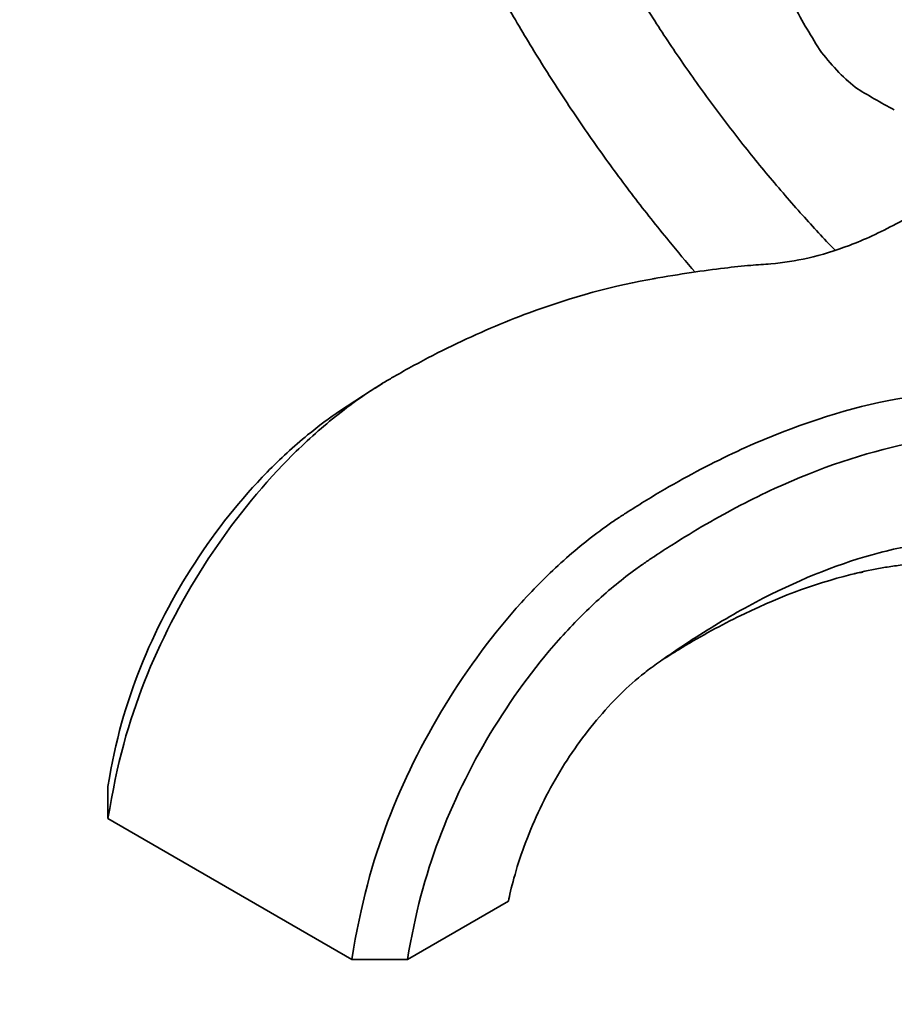
# Model space of a CAD drawing. Units: millimetres. Extents: x 0 to 1478, y 0 to 1758.
# Drawn here: x 178 to 267, y 329 to 429 of the extents above; entities that cross this region are included whole.
import ezdxf
from ezdxf import colors
from ezdxf.entities.mleader import LeaderData, LeaderLine
from ezdxf.math import Vec2, Vec3

# ---------------------------------------------------------------- set-up
doc = ezdxf.new("R2010")
doc.units = ezdxf.units.MM
doc.layers.add('DV5_Défaut', color=7, linetype='Continuous')
doc.layers.add('Défaut', color=7, linetype='Continuous')

# ---------------------------------------------------------------- blocks, each defined once
blk = doc.blocks.new('_DOT')
at = {"color": 0}
blk.add_line((0, 0), (-1, 0), dxfattribs=at)
at = {"color": 0, "const_width": 0.333}
blk.add_lwpolyline([(-0.1665, 0, 1), (0.1665, 0, 1)], format="xyb", close=True, dxfattribs=at)
blk = doc.blocks.new('SE4')
at = {"layer": 'DV5_Défaut', "color": 7, "linetype": 'Continuous', "lineweight": 35}
for p, q in [((261.825, 423.243), (261.939, 423.139)), ((262, 423.142), (262.671, 422.516)), ((214.678, 392.447), (213.963, 391.986)), ((213.551, 391.72), (210.345, 389.652)), ((186.829, 351.537), (186.829, 348.271)), ((186.829, 348.271), (211.578, 333.982)), ((217.234, 333.982), (227.487, 339.902)), ((211.578, 333.982), (217.234, 333.982))]:
    blk.add_line(p, q, dxfattribs=at)
for centre, major_axis, ratio, start_param, end_param in [((296.855, 451.395), (27.756, -48.075), 0.816497, 4.661887, 4.762891), ((264.652, 432.803), (7.139, -12.365), 0.57735, 4.909941, 5.300235), ((303.855, 444.005), (-55.512, 0), 0.57735, 0.734896, 0.8359)]:
    blk.add_ellipse(centre, major_axis=major_axis, ratio=ratio, start_param=start_param, end_param=end_param, dxfattribs=at)
for points, knots in [([(260.588, 406.006), (259.485, 407.156), (257.2, 409.62), (253.807, 413.544), (250.42, 417.755), (247.147, 422.126), (244.001, 426.641), (240.995, 431.284), (238.138, 436.037), (235.442, 440.885), (233.158, 445.337), (231.804, 448.176), (231.256, 449.362)], [0, 0, 0, 0, 0.095011, 0.198721, 0.302499, 0.406335, 0.510215, 0.614128, 0.718061, 0.822001, 0.925933, 1, 1, 1, 1]), ([(220.801, 443.387), (221.125, 442.698), (222.293, 440.251), (224.405, 436.08), (227.234, 430.926), (230.233, 425.866), (233.392, 420.918), (236.703, 416.095), (240.156, 411.413), (243.41, 407.302), (245.528, 404.785), (246.428, 403.744)], [0, 0, 0, 0, 0.048188, 0.171398, 0.29459, 0.417779, 0.540975, 0.664191, 0.787439, 0.910732, 1, 1, 1, 1]), ([(282.293, 422.387), (282.225, 422.234), (281.842, 421.409), (280.996, 419.948), (279.579, 418.128), (277.77, 416.404), (275.837, 414.752), (273.867, 413.187), (271.747, 411.644), (269.411, 410.113), (266.841, 408.63), (264.398, 407.413), (261.34, 406.132), (258.079, 405.13), (254.715, 404.599), (251.97, 404.448), (249.318, 404.159), (245.886, 403.708), (243.565, 403.315), (242.091, 403.064)], [0, 0, 0, 0, 0.0094984, 0.0511035, 0.0914494, 0.1331277, 0.1891712, 0.2384627, 0.2793615, 0.3439428, 0.4053367, 0.4654472, 0.5244667, 0.6379667, 0.7372329, 0.7887289, 0.84989, 0.9201482, 1, 1, 1, 1]), ([(242.408, 403.119), (238.242, 402.401), (231.313, 400.512), (223.066, 396.986), (218.492, 394.629), (216.215, 393.353), (214.857, 392.563), (212.583, 391.148), (208.98, 388.463), (203.057, 382.918), (196.205, 374.164), (190.117, 362.294), (187.75, 353.932), (186.829, 348.271)], [0, 0, 0, 0, 0.217396, 0.34783, 0.413047, 0.445656, 0.46196, 0.478264, 0.543481, 0.608698, 0.739132, 0.869566, 1, 1, 1, 1]), ([(211.578, 333.982), (212.499, 339.644), (214.801, 348.042), (220.707, 360.018), (227.328, 368.905), (233.024, 374.58), (236.486, 377.348), (238.659, 378.821), (239.948, 379.651), (242.101, 380.999), (246.412, 383.507), (254.956, 387.734), (263.436, 390.389), (269.605, 391.314), (271.559, 391.51), (272.558, 391.577), (274.726, 391.793), (280.097, 393.013), (285.486, 395.873), (289.06, 398.454)], [0, 0, 0, 0, 0.0838538, 0.1677075, 0.2515613, 0.2934881, 0.335415, 0.3458967, 0.3563785, 0.3773419, 0.4192688, 0.5031225, 0.67083, 0.7127569, 0.7337203, 0.7442021, 0.7546838, 0.8385375, 1, 1, 1, 1]), ([(217.234, 333.982), (217.995, 338.652), (220.04, 346.21), (225.331, 357.104), (231.235, 365.181), (236.35, 370.4), (239.419, 372.922), (241.383, 374.297), (242.59, 375.102), (244.634, 376.432), (248.719, 378.912), (256.805, 383.121), (264.764, 385.804), (270.604, 386.809), (272.446, 387.031), (273.422, 387.119), (275.67, 387.398), (281.015, 388.748), (286.41, 391.675), (289.866, 394.155)], [0, 0, 0, 0, 0.08501, 0.170021, 0.255031, 0.297536, 0.340041, 0.350668, 0.361294, 0.382547, 0.425052, 0.510062, 0.680083, 0.722588, 0.743841, 0.754467, 0.765093, 0.850103, 1, 1, 1, 1]), ([(210.415, 389.699), (209.307, 388.952), (206.735, 387.029), (201.579, 382.303), (195.314, 374.435), (189.736, 363.706), (187.589, 356.207), (186.829, 351.537)], [0, 0, 0, 0, 0.099188, 0.227875, 0.48525, 0.742625, 1, 1, 1, 1]), ([(227.487, 339.902), (227.662, 340.977), (228.827, 345.451), (232.044, 352.354), (235.568, 357.438), (238.819, 360.967), (240.639, 362.59), (241.961, 363.594), (242.946, 364.299), (244.733, 365.543), (248.293, 367.874), (255.387, 371.93), (262.23, 374.627), (267.499, 375.841), (269.14, 376.139), (270.134, 376.281), (272.866, 376.744), (280.053, 378.831), (288.32, 383.729), (293.952, 388.36), (294.813, 389.098)], [0, 0, 0, 0, 0.080879, 0.161759, 0.242638, 0.283078, 0.323518, 0.333628, 0.343738, 0.363957, 0.404397, 0.485277, 0.647035, 0.687475, 0.707695, 0.717805, 0.727915, 0.808794, 0.970553, 1, 1, 1, 1]), ([(243.14, 364.423), (243.675, 364.765), (246.201, 366.339), (252.701, 369.936), (259.37, 372.459), (264.588, 373.593), (266.205, 373.867), (267.226, 374.001), (270.161, 374.455), (277.929, 376.581), (287.323, 381.954), (293.784, 387.227), (295.113, 388.38)], [0, 0, 0, 0, 0.034469, 0.162711, 0.419195, 0.483316, 0.515377, 0.531407, 0.547437, 0.675679, 0.932164, 1, 1, 1, 1]), ([(262.599, 373.141), (262.82, 373.191), (263.056, 373.241), (263.374, 373.295), (263.435, 373.305)], [0, 0, 0, 0, 0.815744, 1, 1, 1, 1])]:
    blk.add_open_spline(points, degree=3, knots=knots, dxfattribs=at)

msp = doc.modelspace()

# ---------------------------------------------------------------- block references
at = {"layer": 'Défaut'}
msp.add_blockref('SE4', (0, 0), dxfattribs=at)

# ---------------------------------------------------------------- leaders
at = {"layer": 'Défaut', "color": 7, "linetype": 'Continuous', "lineweight": 18}
ml = msp.add_multileader_mtext('Standard', dxfattribs=at)
ml.set_content('{\\pxsm0.9;\\fSolid Edge ISO|b1||i0||c0|p34;\\W1.;28/11/2018\\P}', color=256)
ml.set_leader_properties()
ml.set_arrow_properties(name='DOT')
ml.build(insert=Vec2(0, 0))
ml.multileader.update_dxf_attribs({"leader_type": 0, "dogleg_length": 0, "arrow_head_size": 12})
ctx = ml.context
ctx.base_point, ctx.char_height, ctx.arrow_head_size, ctx.landing_gap_size = Vec3(1390.407, 1750.708), 12, 12, 4.2
notes = []
notes.append((ctx, [(0, (0, 0, 0), (0, 0), (1, 0), 1, [])]))
ctx.mtext.insert = Vec3(1392.407, 1756.828)
for ctx, leaders in notes:
    for number, flags, end, landing, length, lines in leaders:
        leader = LeaderData()
        leader.index, (leader.has_last_leader_line, leader.has_dogleg_vector, leader.attachment_direction) = number, flags
        leader.last_leader_point, leader.dogleg_vector, leader.dogleg_length = Vec3(end), Vec3(landing), length
        for number, points, colour, breaks in lines:
            line = LeaderLine()
            line.index, line.vertices, line.color, line.breaks = number, Vec3.list(points), colors.encode_raw_color(colour), breaks
            leader.lines.append(line)
        ctx.leaders.append(leader)

doc.saveas('drawing.dxf')
